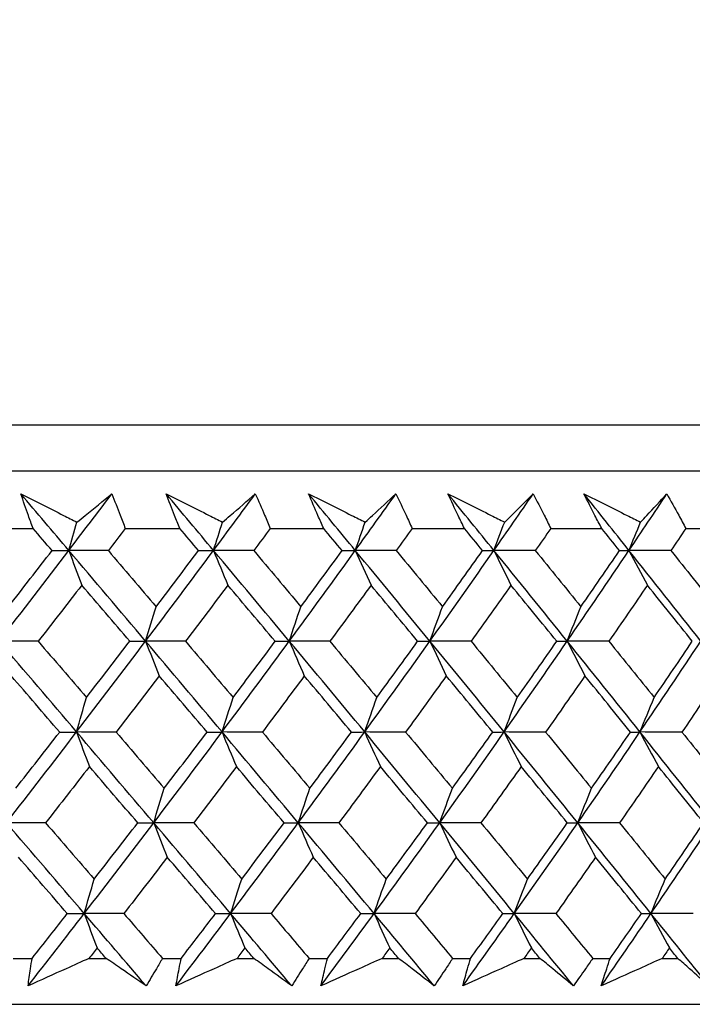
# Model space of a CAD drawing. Units: millimetres. Extents: x 32 to 1156, y 32 to 808.
# Drawn here: x 975 to 981, y 353 to 361 of the extents above; entities that cross this region are included whole.
import ezdxf

# ---------------------------------------------------------------- set-up
doc = ezdxf.new("R2010")
doc.units = ezdxf.units.MM
doc.header["$LTSCALE"] = 4
doc.layers.add('Dimension (ISO)', color=7, linetype='Continuous', lineweight=18, true_color=0x00003f)
doc.layers.add('Visible (ISO)', color=7, linetype='Continuous', lineweight=25, true_color=0x00003f)
doc.styles.add('Samuel Heath (ISO)', font='tahoma.ttf')
doc.dimstyles.new('Samuel Heath (ISO)', dxfattribs={"dimscale": 4, "dimtxt": 3, "dimasz": 2.5, "dimexe": 1, "dimexo": 1.5, "dimgap": 0.762, "dimtad": 0, "dimtih": 1, "dimtoh": 1, "dimrnd": 1e-08, "dimzin": 0, "dimdsep": 46, "dimtxsty": 'Samuel Heath (ISO)', "dimcen": 0.09, "dimdle": 10, "dimclrd": 256, "dimclre": 256, "dimclrt": 256, "dimazin": 0, "dimtfac": 1, "dimtmove": 0, "dimatfit": 3, "dimfxl": 0, "dimtolj": 1, "dimtzin": 0, "dimlwd": 15, "dimlwe": 15, "dimarcsym": 0})

# ---------------------------------------------------------------- blocks, each defined once
blk = doc.blocks.new('*D10')
at = {"layer": 'Defpoints', "color": 0, "transparency": 16777216}
for p in [(879.8333, 529.3312), (851.2583, 353.084), (879.8333, 353.084)]:
    blk.add_point(p, dxfattribs=at)
at = {"layer": 'Dimension (ISO)', "color": 176, "lineweight": 15, "true_color": 0x000080, "transparency": 16777216}
for p, q in [((851.2583, 359.084), (851.2583, 533.3312)), ((879.8333, 359.084), (879.8333, 533.3312)), ((841.2583, 529.3312), (831.2583, 529.3312)), ((851.2583, 529.3312), (879.8333, 529.3312)), ((889.8333, 529.3312), (930.4256, 529.3312))]:
    blk.add_line(p, q, dxfattribs=at)
at = {"layer": 'Dimension (ISO)', "color": 176, "true_color": 0x000080, "transparency": 16777216}
for points in [[(841.2583, 530.9979), (841.2583, 527.6646), (851.2583, 529.3312)], [(889.8333, 530.9979), (889.8333, 527.6646), (879.8333, 529.3312)]]:
    blk.add_solid(points, dxfattribs=at)
at = {"layer": 'Dimension (ISO)', "color": 176, "lineweight": 18, "true_color": 0x000080, "transparency": 16777216, "char_height": 12, "attachment_point": 2, "style": 'Samuel Heath (ISO)'}
for s, insert in [('\\A1; {\\fAIGDT|b0|i0;\\ln}\\fTahoma|b0|i0;\\S40.00^ 31.00;', (962.986, 564.4612)), ('\\A1;[\\S1 9\\/16^ 1 1\\/4;]', (962.986, 526.2832))]:
    blk.add_mtext(s, dxfattribs=dict(at, insert=insert))
blk = doc.blocks.new('*D17')
at = {"layer": 'Defpoints', "color": 0, "transparency": 16777216}
for p in [(965.5458, 388.2458), (1044.1155, 388.2458), (993.3932, 353.084)]:
    blk.add_point(p, dxfattribs=at)
at = {"layer": 'Dimension (ISO)', "color": 176, "lineweight": 15, "true_color": 0x000080, "transparency": 16777216}
for p, q in [((1044.1155, 388.2458), (1044.1155, 440.3441)), ((1044.1155, 440.3441), (1054.1155, 440.3441)), ((971.5458, 388.2458), (1048.1155, 388.2458)), ((1044.1155, 363.084), (1044.1155, 378.2458)), ((999.3932, 353.084), (1048.1155, 353.084))]:
    blk.add_line(p, q, dxfattribs=at)
at = {"layer": 'Dimension (ISO)', "color": 176, "true_color": 0x000080, "transparency": 16777216}
for points in [[(1042.4488, 378.2458), (1045.7821, 378.2458), (1044.1155, 388.2458)], [(1042.4488, 363.084), (1045.7821, 363.084), (1044.1155, 353.084)]]:
    blk.add_solid(points, dxfattribs=at)
at = {"layer": 'Dimension (ISO)', "color": 176, "lineweight": 18, "true_color": 0x000080, "transparency": 16777216, "char_height": 12, "attachment_point": 2, "style": 'Samuel Heath (ISO)'}
for s, insert in [('\\A1; 35.16', (1081.3932, 455.8918)), ('\\A1;[1 3/8]', (1081.3932, 437.2961))]:
    blk.add_mtext(s, dxfattribs=dict(at, insert=insert))

msp = doc.modelspace()

# ---------------------------------------------------------------- linework, layer by layer
at = {"layer": 'Visible (ISO)'}
for p, q in [((937.8097, 357.6454), (993.2818, 357.6454)), ((938.1711, 357.284), (992.9204, 357.284)), ((975.1033, 356.8296), (975.5403, 356.8296)), ((976.266, 356.8296), (976.6952, 356.8296)), ((977.4071, 356.8296), (977.8277, 356.8296)), ((978.5243, 356.8296), (978.9354, 356.8296)), ((979.6154, 356.8296), (980.0161, 356.8296)), ((980.6782, 356.8296), (981.0677, 356.8296)), ((975.3824, 353.4454), (975.5327, 353.4454)), ((975.9802, 353.4454), (976.1152, 353.4454)), ((976.5587, 353.4454), (976.7063, 353.4454)), ((977.1455, 353.4454), (977.2779, 353.4454)), ((977.7127, 353.4454), (977.8574, 353.4454)), ((978.2875, 353.4454), (978.417, 353.4454)), ((978.8423, 353.4454), (978.9837, 353.4454)), ((979.4038, 353.4454), (979.5302, 353.4454)), ((979.9451, 353.4454), (980.0829, 353.4454)), ((980.4921, 353.4454), (980.6153, 353.4454)), ((937.6983, 353.084), (993.3932, 353.084))]:
    msp.add_line(p, q, dxfattribs=at)
for points, knots in [([(975.4441, 357.1018), (975.5559, 357.0454), (975.6678, 356.989), (975.8151, 356.9148), (975.8504, 356.897), (975.8857, 356.8792)], [0, 0, 0, 0, 0.0379233, 0.0379233, 0.04988248, 0.04988248, 0.04988248, 0.04988248]), ([(975.5403, 356.8296), (975.5279, 356.8636), (975.5157, 356.8975), (975.4833, 356.9882), (975.4635, 357.045), (975.4441, 357.1018)], [0.00959506, 0.00959506, 0.00959506, 0.00959506, 0.02399435, 0.02399435, 0.0480835, 0.0480835, 0.0480835, 0.0480835]), ([(975.8857, 356.8792), (975.9071, 356.8965), (975.9285, 356.9138), (976.0202, 356.988), (976.0901, 357.0449), (976.1596, 357.1018)], [0.02645677, 0.02645677, 0.02645677, 0.02645677, 0.03806819, 0.03806819, 0.07633926, 0.07633926, 0.07633926, 0.07633926]), ([(976.1596, 357.1018), (976.1822, 357.0455), (976.2044, 356.9893), (976.2397, 356.8986), (976.2529, 356.8641), (976.266, 356.8296)], [0, 0, 0, 0, 0.02386542, 0.02386542, 0.03848842, 0.03848842, 0.03848842, 0.03848842]), ([(976.5877, 357.1018), (976.7002, 357.0454), (976.8127, 356.989), (976.9608, 356.9148), (976.9963, 356.897), (977.0318, 356.8792)], [0, 0, 0, 0, 0.0379233, 0.0379233, 0.04988248, 0.04988248, 0.04988248, 0.04988248]), ([(976.6952, 356.8296), (976.6814, 356.8636), (976.6678, 356.8975), (976.6317, 356.9882), (976.6095, 357.045), (976.5877, 357.1018)], [0.00959506, 0.00959506, 0.00959506, 0.00959506, 0.02399435, 0.02399435, 0.0480835, 0.0480835, 0.0480835, 0.0480835]), ([(977.0318, 356.8792), (977.0519, 356.8965), (977.0721, 356.9138), (977.1584, 356.988), (977.2242, 357.0449), (977.2896, 357.1018)], [0.02645677, 0.02645677, 0.02645677, 0.02645677, 0.03806819, 0.03806819, 0.07633926, 0.07633926, 0.07633926, 0.07633926]), ([(977.2896, 357.1018), (977.3145, 357.0455), (977.339, 356.9893), (977.3779, 356.8986), (977.3926, 356.8641), (977.4071, 356.8296)], [0, 0, 0, 0, 0.02386542, 0.02386542, 0.03848842, 0.03848842, 0.03848842, 0.03848842]), ([(977.709, 357.1018), (977.8219, 357.0454), (977.9349, 356.989), (978.0835, 356.9148), (978.1191, 356.897), (978.1547, 356.8792)], [0, 0, 0, 0, 0.0379233, 0.0379233, 0.04988248, 0.04988248, 0.04988248, 0.04988248]), ([(977.8277, 356.8296), (977.8125, 356.8636), (977.7975, 356.8975), (977.7577, 356.9882), (977.7331, 357.045), (977.709, 357.1018)], [0.00959506, 0.00959506, 0.00959506, 0.00959506, 0.02399435, 0.02399435, 0.0480835, 0.0480835, 0.0480835, 0.0480835]), ([(978.1547, 356.8792), (978.1736, 356.8965), (978.1925, 356.9138), (978.2733, 356.988), (978.3348, 357.0449), (978.3959, 357.1018)], [0.02645677, 0.02645677, 0.02645677, 0.02645677, 0.03806819, 0.03806819, 0.07633926, 0.07633926, 0.07633926, 0.07633926]), ([(978.3959, 357.1018), (978.4231, 357.0455), (978.4498, 356.9893), (978.4924, 356.8986), (978.5084, 356.8641), (978.5243, 356.8296)], [0, 0, 0, 0, 0.02386542, 0.02386542, 0.03848842, 0.03848842, 0.03848842, 0.03848842]), ([(978.8059, 357.1018), (978.919, 357.0454), (979.0321, 356.989), (979.1809, 356.9148), (979.2166, 356.897), (979.2523, 356.8792)], [0, 0, 0, 0, 0.0379233, 0.0379233, 0.04988248, 0.04988248, 0.04988248, 0.04988248]), ([(978.9354, 356.8296), (978.9189, 356.8636), (978.9025, 356.8975), (978.8591, 356.9882), (978.8323, 357.045), (978.8059, 357.1018)], [0.00959506, 0.00959506, 0.00959506, 0.00959506, 0.02399435, 0.02399435, 0.0480835, 0.0480835, 0.0480835, 0.0480835]), ([(979.2523, 356.8792), (979.2698, 356.8965), (979.2874, 356.9138), (979.3625, 356.988), (979.4197, 357.0449), (979.4764, 357.1018)], [0.02645677, 0.02645677, 0.02645677, 0.02645677, 0.03806819, 0.03806819, 0.07633926, 0.07633926, 0.07633926, 0.07633926]), ([(979.4764, 357.1018), (979.5057, 357.0455), (979.5347, 356.9893), (979.5808, 356.8986), (979.5982, 356.8641), (979.6154, 356.8296)], [0, 0, 0, 0, 0.02386542, 0.02386542, 0.03848842, 0.03848842, 0.03848842, 0.03848842]), ([(979.876, 357.1018), (979.9891, 357.0454), (980.1022, 356.989), (980.2509, 356.9148), (980.2866, 356.897), (980.3222, 356.8792)], [0, 0, 0, 0, 0.0379233, 0.0379233, 0.04988248, 0.04988248, 0.04988248, 0.04988248]), ([(980.0161, 356.8296), (979.9983, 356.8636), (979.9806, 356.8975), (979.9337, 356.9882), (979.9046, 357.045), (979.876, 357.1018)], [0.00959506, 0.00959506, 0.00959506, 0.00959506, 0.02399435, 0.02399435, 0.0480835, 0.0480835, 0.0480835, 0.0480835]), ([(980.3222, 356.8792), (980.3384, 356.8965), (980.3546, 356.9138), (980.4239, 356.988), (980.4766, 357.0449), (980.5287, 357.1018)], [0.02645677, 0.02645677, 0.02645677, 0.02645677, 0.03806819, 0.03806819, 0.07633926, 0.07633926, 0.07633926, 0.07633926]), ([(980.5287, 357.1018), (980.5602, 357.0455), (980.5913, 356.9893), (980.6409, 356.8986), (980.6596, 356.8641), (980.6782, 356.8296)], [0, 0, 0, 0, 0.02386542, 0.02386542, 0.03848842, 0.03848842, 0.03848842, 0.03848842]), ([(975.5007, 353.2289), (975.5068, 353.2737), (975.5133, 353.3186), (975.5242, 353.3908), (975.5284, 353.4181), (975.5327, 353.4454)], [0, 0, 0, 0, 0.01928227, 0.01928227, 0.03099186, 0.03099186, 0.03099186, 0.03099186]), ([(975.9802, 353.4454), (975.9204, 353.4183), (975.8606, 353.3913), (975.7007, 353.3191), (975.6007, 353.274), (975.5007, 353.2289)], [0.01318985, 0.01318985, 0.01318985, 0.01318985, 0.03294866, 0.03294866, 0.06599838, 0.06599838, 0.06599838, 0.06599838]), ([(976.4302, 353.2289), (976.3653, 353.2737), (976.3001, 353.3186), (976.195, 353.3908), (976.1551, 353.4181), (976.1152, 353.4454)], [0, 0, 0, 0, 0.03285715, 0.03285715, 0.05280852, 0.05280852, 0.05280852, 0.05280852]), ([(976.5587, 353.4454), (976.5429, 353.4184), (976.5271, 353.3913), (976.4844, 353.3191), (976.4574, 353.274), (976.4302, 353.2289)], [0.00775492, 0.00775492, 0.00775492, 0.00775492, 0.019351, 0.019351, 0.03874678, 0.03874678, 0.03874678, 0.03874678]), ([(976.6645, 353.2289), (976.6726, 353.2737), (976.6811, 353.3186), (976.6953, 353.3908), (976.7007, 353.4181), (976.7063, 353.4454)], [0, 0, 0, 0, 0.01928227, 0.01928227, 0.03099186, 0.03099186, 0.03099186, 0.03099186]), ([(977.1455, 353.4454), (977.0855, 353.4183), (977.0255, 353.3913), (976.8652, 353.3191), (976.7648, 353.274), (976.6645, 353.2289)], [0.01318985, 0.01318985, 0.01318985, 0.01318985, 0.03294866, 0.03294866, 0.06599838, 0.06599838, 0.06599838, 0.06599838]), ([(977.5763, 353.2289), (977.5149, 353.2737), (977.4532, 353.3186), (977.3535, 353.3908), (977.3158, 353.4181), (977.2779, 353.4454)], [0, 0, 0, 0, 0.03285715, 0.03285715, 0.05280852, 0.05280852, 0.05280852, 0.05280852]), ([(977.7127, 353.4454), (977.696, 353.4184), (977.6791, 353.3913), (977.6338, 353.3191), (977.6052, 353.274), (977.5763, 353.2289)], [0.00775492, 0.00775492, 0.00775492, 0.00775492, 0.019351, 0.019351, 0.03874678, 0.03874678, 0.03874678, 0.03874678]), ([(977.8058, 353.2289), (977.816, 353.2737), (977.8265, 353.3186), (977.8439, 353.3908), (977.8506, 353.4181), (977.8574, 353.4454)], [0, 0, 0, 0, 0.01928227, 0.01928227, 0.03099186, 0.03099186, 0.03099186, 0.03099186]), ([(978.2875, 353.4454), (978.2274, 353.4183), (978.1674, 353.3913), (978.0068, 353.3191), (977.9063, 353.274), (977.8058, 353.2289)], [0.01318985, 0.01318985, 0.01318985, 0.01318985, 0.03294866, 0.03294866, 0.06599838, 0.06599838, 0.06599838, 0.06599838]), ([(978.6981, 353.2289), (978.6403, 353.2737), (978.5822, 353.3186), (978.4883, 353.3908), (978.4527, 353.4181), (978.417, 353.4454)], [0, 0, 0, 0, 0.03285715, 0.03285715, 0.05280852, 0.05280852, 0.05280852, 0.05280852]), ([(978.8423, 353.4454), (978.8246, 353.4184), (978.8067, 353.3913), (978.7589, 353.3191), (978.7286, 353.274), (978.6981, 353.2289)], [0.00775492, 0.00775492, 0.00775492, 0.00775492, 0.019351, 0.019351, 0.03874678, 0.03874678, 0.03874678, 0.03874678]), ([(978.9225, 353.2289), (978.9347, 353.2737), (978.9472, 353.3186), (978.9678, 353.3908), (978.9757, 353.4181), (978.9837, 353.4454)], [0, 0, 0, 0, 0.01928227, 0.01928227, 0.03099186, 0.03099186, 0.03099186, 0.03099186]), ([(979.4038, 353.4454), (979.3438, 353.4183), (979.2838, 353.3913), (979.1234, 353.3191), (979.0229, 353.274), (978.9225, 353.2289)], [0.01318985, 0.01318985, 0.01318985, 0.01318985, 0.03294866, 0.03294866, 0.06599838, 0.06599838, 0.06599838, 0.06599838]), ([(979.7935, 353.2289), (979.7394, 353.2737), (979.685, 353.3186), (979.597, 353.3908), (979.5637, 353.4181), (979.5302, 353.4454)], [0, 0, 0, 0, 0.03285715, 0.03285715, 0.05280852, 0.05280852, 0.05280852, 0.05280852]), ([(979.9451, 353.4454), (979.9264, 353.4184), (979.9077, 353.3913), (979.8573, 353.3191), (979.8255, 353.274), (979.7935, 353.2289)], [0.00775492, 0.00775492, 0.00775492, 0.00775492, 0.019351, 0.019351, 0.03874678, 0.03874678, 0.03874678, 0.03874678]), ([(980.0122, 353.2289), (980.0264, 353.2737), (980.0409, 353.3186), (980.0646, 353.3908), (980.0737, 353.4181), (980.0829, 353.4454)], [0, 0, 0, 0, 0.01928227, 0.01928227, 0.03099186, 0.03099186, 0.03099186, 0.03099186]), ([(980.4921, 353.4454), (980.4323, 353.4183), (980.3725, 353.3913), (980.2126, 353.3191), (980.1124, 353.274), (980.0122, 353.2289)], [0.01318985, 0.01318985, 0.01318985, 0.01318985, 0.03294866, 0.03294866, 0.06599838, 0.06599838, 0.06599838, 0.06599838]), ([(980.8602, 353.2289), (980.8099, 353.2737), (980.7593, 353.3186), (980.6775, 353.3908), (980.6464, 353.4181), (980.6153, 353.4454)], [0, 0, 0, 0, 0.03285715, 0.03285715, 0.05280852, 0.05280852, 0.05280852, 0.05280852])]:
    msp.add_open_spline(points, degree=3, knots=knots, dxfattribs=at)
for points in [[(975.8217, 356.6563), (975.696, 356.8048), (975.5701, 356.9533), (975.4441, 357.1018)], [(975.8217, 356.6563), (975.9349, 356.8048), (976.0475, 356.9533), (976.1596, 357.1018)], [(976.9607, 356.6563), (976.8365, 356.8048), (976.7122, 356.9533), (976.5877, 357.1018)], [(976.9607, 356.6563), (977.0709, 356.8048), (977.1805, 356.9533), (977.2896, 357.1018)], [(978.0767, 356.6563), (977.9543, 356.8048), (977.8318, 356.9533), (977.709, 357.1018)], [(978.0767, 356.6563), (978.1837, 356.8048), (978.2901, 356.9533), (978.3959, 357.1018)], [(979.1675, 356.6563), (979.0472, 356.8048), (978.9266, 356.9533), (978.8059, 357.1018)], [(979.1675, 356.6563), (979.2711, 356.8048), (979.3741, 356.9533), (979.4764, 357.1018)], [(980.2308, 356.6563), (980.1128, 356.8048), (979.9945, 356.9533), (979.876, 357.1018)], [(980.2308, 356.6563), (980.3308, 356.8048), (980.4301, 356.9533), (980.5287, 357.1018)], [(975.6897, 356.6553), (975.6399, 356.7134), (975.5901, 356.7715), (975.5403, 356.8296)], [(975.8217, 356.6563), (975.8429, 356.731), (975.8642, 356.8053), (975.8857, 356.8792)], [(976.266, 356.8296), (976.2216, 356.7715), (976.1772, 356.7134), (976.1327, 356.6553)], [(976.8428, 356.6553), (976.7936, 356.7134), (976.7444, 356.7715), (976.6952, 356.8296)], [(976.9607, 356.6563), (976.9842, 356.731), (977.0079, 356.8053), (977.0318, 356.8792)], [(977.4071, 356.8296), (977.3639, 356.7715), (977.3207, 356.7134), (977.2774, 356.6553)], [(977.9731, 356.6553), (977.9247, 356.7134), (977.8762, 356.7715), (977.8277, 356.8296)], [(978.0767, 356.6563), (978.1025, 356.731), (978.1285, 356.8053), (978.1547, 356.8792)], [(978.5243, 356.8296), (978.4825, 356.7715), (978.4405, 356.7134), (978.3984, 356.6553)], [(979.0785, 356.6553), (979.0308, 356.7134), (978.9831, 356.7715), (978.9354, 356.8296)], [(979.1675, 356.6563), (979.1955, 356.731), (979.2238, 356.8053), (979.2523, 356.8792)], [(979.6154, 356.8296), (979.5749, 356.7715), (979.5343, 356.7134), (979.4936, 356.6553)], [(980.1566, 356.6553), (980.1098, 356.7134), (980.063, 356.7715), (980.0161, 356.8296)], [(980.2308, 356.6563), (980.2611, 356.731), (980.2915, 356.8053), (980.3222, 356.8792)], [(980.6782, 356.8296), (980.6391, 356.7715), (980.6, 356.7134), (980.5607, 356.6553)], [(975.2729, 355.9418), (975.4573, 356.18), (975.6402, 356.4182), (975.8217, 356.6563)], [(975.3468, 356.2136), (975.4616, 356.3608), (975.5759, 356.508), (975.6897, 356.6553)], [(975.6897, 356.6553), (975.7337, 356.6556), (975.7777, 356.656), (975.8217, 356.6563)], [(975.8217, 356.6563), (975.8553, 356.5645), (975.8891, 356.4733), (975.9231, 356.3826)], [(976.1327, 356.6553), (976.029, 356.6556), (975.9254, 356.656), (975.8217, 356.6563)], [(976.426, 355.9418), (976.2249, 356.18), (976.0235, 356.4182), (975.8217, 356.6563)], [(976.1327, 356.6553), (976.2582, 356.508), (976.3835, 356.3608), (976.5086, 356.2136)], [(976.426, 355.9418), (976.6057, 356.18), (976.784, 356.4182), (976.9607, 356.6563)], [(976.5086, 356.2136), (976.6205, 356.3608), (976.7319, 356.508), (976.8428, 356.6553)], [(976.8428, 356.6553), (976.8821, 356.6556), (976.9214, 356.656), (976.9607, 356.6563)], [(976.9607, 356.6563), (976.998, 356.5645), (977.0356, 356.4733), (977.0733, 356.3826)], [(977.2774, 356.6553), (977.1718, 356.6556), (977.0663, 356.656), (976.9607, 356.6563)], [(977.5571, 355.9418), (977.3587, 356.18), (977.1599, 356.4182), (976.9607, 356.6563)], [(977.2774, 356.6553), (977.4012, 356.508), (977.5249, 356.3608), (977.6483, 356.2136)], [(977.5571, 355.9418), (977.7318, 356.18), (977.9051, 356.4182), (978.0767, 356.6563)], [(977.6483, 356.2136), (977.7571, 356.3608), (977.8654, 356.508), (977.9731, 356.6553)], [(977.9731, 356.6553), (978.0077, 356.6556), (978.0422, 356.656), (978.0767, 356.6563)], [(978.0767, 356.6563), (978.1177, 356.5645), (978.1589, 356.4733), (978.2004, 356.3826)], [(978.3984, 356.6553), (978.2912, 356.6556), (978.184, 356.656), (978.0767, 356.6563)], [(978.664, 355.9418), (978.4688, 356.18), (978.273, 356.4182), (978.0767, 356.6563)], [(978.3984, 356.6553), (978.5204, 356.508), (978.6421, 356.3608), (978.7636, 356.2136)], [(978.664, 355.9418), (978.8335, 356.18), (979.0013, 356.4182), (979.1675, 356.6563)], [(978.7636, 356.2136), (978.8691, 356.3608), (978.9741, 356.508), (979.0785, 356.6553)], [(979.0785, 356.6553), (979.1081, 356.6556), (979.1378, 356.656), (979.1675, 356.6563)], [(979.1675, 356.6563), (979.212, 356.5645), (979.2568, 356.4733), (979.3019, 356.3826)], [(979.4936, 356.6553), (979.3849, 356.6556), (979.2762, 356.656), (979.1675, 356.6563)], [(979.7445, 355.9418), (979.5528, 356.18), (979.3604, 356.4182), (979.1675, 356.6563)], [(979.4936, 356.6553), (979.6135, 356.508), (979.733, 356.3608), (979.8523, 356.2136)], [(979.7445, 355.9418), (979.9083, 356.18), (980.0704, 356.4182), (980.2308, 356.6563)], [(979.8523, 356.2136), (979.9543, 356.3608), (980.0557, 356.508), (980.1566, 356.6553)], [(980.1566, 356.6553), (980.1813, 356.6556), (980.2061, 356.656), (980.2308, 356.6563)], [(980.2308, 356.6563), (980.2788, 356.5645), (980.3271, 356.4733), (980.3757, 356.3826)], [(980.5607, 356.6553), (980.4507, 356.6556), (980.3408, 356.656), (980.2308, 356.6563)], [(980.7964, 355.9418), (980.6086, 356.18), (980.4201, 356.4182), (980.2308, 356.6563)], [(980.5607, 356.6553), (980.6782, 356.508), (980.7954, 356.3608), (980.9122, 356.2136)], [(975.9231, 356.3826), (975.8096, 356.2354), (975.6956, 356.0882), (975.5811, 355.941)], [(976.3006, 355.941), (976.175, 356.0882), (976.0491, 356.2354), (975.9231, 356.3826)], [(977.0733, 356.3826), (976.9628, 356.2354), (976.8517, 356.0882), (976.7401, 355.941)], [(977.446, 355.941), (977.322, 356.0882), (977.1978, 356.2354), (977.0733, 356.3826)], [(978.2004, 356.3826), (978.093, 356.2354), (977.9851, 356.0882), (977.8766, 355.941)], [(978.5674, 355.941), (978.4453, 356.0882), (978.323, 356.2354), (978.2004, 356.3826)], [(979.3019, 356.3826), (979.1979, 356.2354), (979.0934, 356.0882), (978.9882, 355.941)], [(979.6625, 355.941), (979.5426, 356.0882), (979.4224, 356.2354), (979.3019, 356.3826)], [(980.3757, 356.3826), (980.2754, 356.2354), (980.1744, 356.0882), (980.0728, 355.941)], [(980.7293, 355.941), (980.6118, 356.0882), (980.4939, 356.2354), (980.3757, 356.3826)], [(976.426, 355.9418), (976.4532, 356.0329), (976.4808, 356.1235), (976.5086, 356.2136)], [(977.5571, 355.9418), (977.5872, 356.0329), (977.6176, 356.1235), (977.6483, 356.2136)], [(978.664, 355.9418), (978.6969, 356.0329), (978.7301, 356.1235), (978.7636, 356.2136)], [(979.7445, 355.9418), (979.7801, 356.0329), (979.816, 356.1235), (979.8523, 356.2136)], [(975.5811, 355.941), (975.4784, 355.9413), (975.3757, 355.9416), (975.2729, 355.9418)], [(975.8823, 355.2274), (975.6795, 355.4655), (975.4763, 355.7037), (975.2729, 355.9418)], [(975.5811, 355.941), (975.7077, 355.7936), (975.8343, 355.6462), (975.9606, 355.4989)], [(975.8823, 355.2274), (976.065, 355.4655), (976.2462, 355.7037), (976.426, 355.9418)], [(975.9606, 355.4989), (976.0745, 355.6462), (976.1878, 355.7936), (976.3006, 355.941)], [(976.3006, 355.941), (976.3424, 355.9413), (976.3842, 355.9416), (976.426, 355.9418)], [(976.7401, 355.941), (976.6354, 355.9413), (976.5307, 355.9416), (976.426, 355.9418)], [(976.426, 355.9418), (976.4614, 355.8503), (976.4971, 355.7593), (976.533, 355.6688)], [(977.0281, 355.2274), (976.8277, 355.4655), (976.627, 355.7037), (976.426, 355.9418)], [(976.7401, 355.941), (976.8653, 355.7936), (976.9902, 355.6462), (977.115, 355.4989)], [(977.0281, 355.2274), (977.2059, 355.4655), (977.3823, 355.7037), (977.5571, 355.9418)], [(977.115, 355.4989), (977.2259, 355.6462), (977.3362, 355.7936), (977.446, 355.941)], [(977.446, 355.941), (977.483, 355.9413), (977.52, 355.9416), (977.5571, 355.9418)], [(977.8766, 355.941), (977.7701, 355.9413), (977.6636, 355.9416), (977.5571, 355.9418)], [(977.5571, 355.9418), (977.5962, 355.8503), (977.6356, 355.7593), (977.6752, 355.6688)], [(978.1506, 355.2274), (977.9533, 355.4655), (977.7554, 355.7037), (977.5571, 355.9418)], [(977.8766, 355.941), (978, 355.7936), (978.1232, 355.6462), (978.2461, 355.4989)], [(978.1506, 355.2274), (978.3234, 355.4655), (978.4945, 355.7037), (978.664, 355.9418)], [(978.2461, 355.4989), (978.3537, 355.6462), (978.4609, 355.7936), (978.5674, 355.941)], [(978.5674, 355.941), (978.5996, 355.9413), (978.6318, 355.9416), (978.664, 355.9418)], [(978.9882, 355.941), (978.8801, 355.9413), (978.7721, 355.9416), (978.664, 355.9418)], [(978.664, 355.9418), (978.7067, 355.8503), (978.7497, 355.7593), (978.793, 355.6688)], [(979.2478, 355.2274), (979.0538, 355.4655), (978.8592, 355.7037), (978.664, 355.9418)], [(978.9882, 355.941), (979.1096, 355.7936), (979.2307, 355.6462), (979.3516, 355.4989)], [(979.2478, 355.2274), (979.4151, 355.4655), (979.5806, 355.7037), (979.7445, 355.9418)], [(979.3516, 355.4989), (979.4558, 355.6462), (979.5595, 355.7936), (979.6625, 355.941)], [(979.6625, 355.941), (979.6898, 355.9413), (979.7172, 355.9416), (979.7445, 355.9418)], [(980.0728, 355.941), (979.9634, 355.9413), (979.8539, 355.9416), (979.7445, 355.9418)], [(979.7445, 355.9418), (979.7907, 355.8503), (979.8373, 355.7593), (979.8841, 355.6688)], [(980.3174, 355.2274), (980.1271, 355.4655), (979.9361, 355.7037), (979.7445, 355.9418)], [(980.0728, 355.941), (980.1919, 355.7936), (980.3108, 355.6462), (980.4293, 355.4989)], [(980.3174, 355.2274), (980.4788, 355.4655), (980.6385, 355.7037), (980.7964, 355.9418)], [(980.4293, 355.4989), (980.5299, 355.6462), (980.6299, 355.7936), (980.7293, 355.941)], [(975.7497, 355.2268), (975.6228, 355.3741), (975.4958, 355.5214), (975.3686, 355.6688)], [(976.533, 355.6688), (976.4204, 355.5214), (976.3074, 355.3741), (976.1938, 355.2268)], [(976.9096, 355.2268), (976.7842, 355.3741), (976.6587, 355.5214), (976.533, 355.6688)], [(977.6752, 355.6688), (977.5658, 355.5214), (977.4558, 355.3741), (977.3452, 355.2268)], [(978.0465, 355.2268), (977.923, 355.3741), (977.7992, 355.5214), (977.6752, 355.6688)], [(978.793, 355.6688), (978.6869, 355.5214), (978.5801, 355.3741), (978.4729, 355.2268)], [(979.1583, 355.2268), (979.0368, 355.3741), (978.915, 355.5214), (978.793, 355.6688)], [(979.8841, 355.6688), (979.7815, 355.5214), (979.6783, 355.3741), (979.5745, 355.2268)], [(980.2426, 355.2268), (980.1234, 355.3741), (980.0039, 355.5214), (979.8841, 355.6688)], [(980.9463, 355.6688), (980.8475, 355.5214), (980.748, 355.3741), (980.6478, 355.2268)], [(975.8823, 355.2274), (975.9082, 355.3184), (975.9343, 355.4089), (975.9606, 355.4989)], [(977.0281, 355.2274), (977.0568, 355.3184), (977.0857, 355.4089), (977.115, 355.4989)], [(978.1506, 355.2274), (978.1822, 355.3184), (978.214, 355.4089), (978.2461, 355.4989)], [(979.2478, 355.2274), (979.2821, 355.3184), (979.3167, 355.4089), (979.3516, 355.4989)], [(980.3174, 355.2274), (980.3544, 355.3184), (980.3917, 355.4089), (980.4293, 355.4989)], [(975.3301, 354.5129), (975.5156, 354.7511), (975.6997, 354.9892), (975.8823, 355.2274)], [(975.404, 354.7842), (975.5198, 354.9316), (975.635, 355.0792), (975.7497, 355.2268)], [(975.7497, 355.2268), (975.7939, 355.227), (975.8381, 355.2272), (975.8823, 355.2274)], [(976.1938, 355.2268), (976.09, 355.227), (975.9862, 355.2272), (975.8823, 355.2274)], [(975.8823, 355.2274), (975.9159, 355.136), (975.9497, 355.0452), (975.9837, 354.955)], [(976.4899, 354.5129), (976.2877, 354.7511), (976.0852, 354.9892), (975.8823, 355.2274)], [(976.1938, 355.2268), (976.3203, 355.0792), (976.4465, 354.9316), (976.5726, 354.7842)], [(976.4899, 354.5129), (976.6708, 354.7511), (976.8502, 354.9892), (977.0281, 355.2274)], [(976.5726, 354.7842), (976.6854, 354.9316), (976.7978, 355.0792), (976.9096, 355.2268)], [(976.9096, 355.2268), (976.949, 355.227), (976.9885, 355.2272), (977.0281, 355.2274)], [(977.3452, 355.2268), (977.2395, 355.227), (977.1338, 355.2272), (977.0281, 355.2274)], [(977.0281, 355.2274), (977.0653, 355.136), (977.1029, 355.0452), (977.1406, 354.955)], [(977.6277, 354.5129), (977.4283, 354.7511), (977.2284, 354.9892), (977.0281, 355.2274)], [(977.3452, 355.2268), (977.47, 355.0792), (977.5946, 354.9316), (977.7189, 354.7842)], [(977.6277, 354.5129), (977.8036, 354.7511), (977.9779, 354.9892), (978.1506, 355.2274)], [(977.7189, 354.7842), (977.8287, 354.9316), (977.9379, 355.0792), (978.0465, 355.2268)], [(978.0465, 355.2268), (978.0812, 355.227), (978.1159, 355.2272), (978.1506, 355.2274)], [(978.4729, 355.2268), (978.3655, 355.227), (978.258, 355.2272), (978.1506, 355.2274)], [(978.1506, 355.2274), (978.1916, 355.136), (978.2328, 355.0452), (978.2742, 354.955)], [(978.7411, 354.5129), (978.5448, 354.7511), (978.348, 354.9892), (978.1506, 355.2274)], [(978.4729, 355.2268), (978.5957, 355.0792), (978.7184, 354.9316), (978.8407, 354.7842)], [(978.7411, 354.5129), (978.9117, 354.7511), (979.0806, 354.9892), (979.2478, 355.2274)], [(978.8407, 354.7842), (978.9472, 354.9316), (979.053, 355.0792), (979.1583, 355.2268)], [(979.1583, 355.2268), (979.1881, 355.227), (979.218, 355.2272), (979.2478, 355.2274)], [(979.5745, 355.2268), (979.4656, 355.227), (979.3567, 355.2272), (979.2478, 355.2274)], [(979.2478, 355.2274), (979.2923, 355.136), (979.3371, 355.0452), (979.3822, 354.955)], [(979.828, 354.5129), (979.6352, 354.7511), (979.4418, 354.9892), (979.2478, 355.2274)], [(979.5745, 355.2268), (979.6952, 355.0792), (979.8157, 354.9316), (979.9358, 354.7842)], [(979.828, 354.5129), (979.9928, 354.7511), (980.156, 354.9892), (980.3174, 355.2274)], [(979.9358, 354.7842), (980.0387, 354.9316), (980.141, 355.0792), (980.2426, 355.2268)], [(980.2426, 355.2268), (980.2676, 355.227), (980.2925, 355.2272), (980.3174, 355.2274)], [(980.6478, 355.2268), (980.5377, 355.227), (980.4275, 355.2272), (980.3174, 355.2274)], [(980.3174, 355.2274), (980.3654, 355.136), (980.4137, 355.0452), (980.4622, 354.955)], [(980.886, 354.5129), (980.6973, 354.7511), (980.5077, 354.9892), (980.3174, 355.2274)], [(980.6478, 355.2268), (980.7662, 355.0792), (980.8842, 354.9316), (981.0019, 354.7842)], [(975.9837, 354.955), (975.8692, 354.8075), (975.7543, 354.66), (975.6388, 354.5125)], [(976.3641, 354.5125), (976.2374, 354.66), (976.1106, 354.8075), (975.9837, 354.955)], [(977.1406, 354.955), (977.0292, 354.8075), (976.9172, 354.66), (976.8046, 354.5125)], [(977.5161, 354.5125), (977.3911, 354.66), (977.266, 354.8075), (977.1406, 354.955)], [(978.2742, 354.955), (978.166, 354.8075), (978.0571, 354.66), (977.9477, 354.5125)], [(978.644, 354.5125), (978.521, 354.66), (978.3977, 354.8075), (978.2742, 354.955)], [(979.3822, 354.955), (979.2773, 354.8075), (979.1719, 354.66), (979.0659, 354.5125)], [(979.7455, 354.5125), (979.6247, 354.66), (979.5036, 354.8075), (979.3822, 354.955)], [(980.4622, 354.955), (980.3611, 354.8075), (980.2592, 354.66), (980.1568, 354.5125)], [(980.8184, 354.5125), (980.7, 354.66), (980.5813, 354.8075), (980.4622, 354.955)], [(976.4899, 354.5129), (976.5172, 354.6038), (976.5448, 354.6942), (976.5726, 354.7842)], [(977.6277, 354.5129), (977.6578, 354.6038), (977.6882, 354.6942), (977.7189, 354.7842)], [(978.7411, 354.5129), (978.774, 354.6038), (978.8072, 354.6942), (978.8407, 354.7842)], [(979.828, 354.5129), (979.8636, 354.6038), (979.8995, 354.6942), (979.9358, 354.7842)], [(975.6388, 354.5125), (975.5359, 354.5126), (975.433, 354.5128), (975.3301, 354.5129)], [(975.943, 353.7984), (975.739, 354.0366), (975.5347, 354.2748), (975.3301, 354.5129)], [(975.6388, 354.5125), (975.7665, 354.3648), (975.8939, 354.2171), (976.0212, 354.0695)], [(975.943, 353.7984), (976.1267, 354.0366), (976.3091, 354.2748), (976.4899, 354.5129)], [(976.0212, 354.0695), (976.136, 354.2171), (976.2503, 354.3648), (976.3641, 354.5125)], [(976.3641, 354.5125), (976.406, 354.5126), (976.448, 354.5128), (976.4899, 354.5129)], [(976.8046, 354.5125), (976.6997, 354.5126), (976.5948, 354.5128), (976.4899, 354.5129)], [(976.4899, 354.5129), (976.5254, 354.4218), (976.561, 354.3312), (976.5969, 354.2412)], [(977.0954, 353.7984), (976.894, 354.0366), (976.6921, 354.2748), (976.4899, 354.5129)], [(976.8046, 354.5125), (976.9307, 354.3648), (977.0566, 354.2171), (977.1823, 354.0695)], [(977.0954, 353.7984), (977.2743, 354.0366), (977.4518, 354.2748), (977.6277, 354.5129)], [(977.1823, 354.0695), (977.2941, 354.2171), (977.4054, 354.3648), (977.5161, 354.5125)], [(977.5161, 354.5125), (977.5533, 354.5126), (977.5905, 354.5128), (977.6277, 354.5129)], [(977.9477, 354.5125), (977.8411, 354.5126), (977.7344, 354.5128), (977.6277, 354.5129)], [(977.6277, 354.5129), (977.6668, 354.4218), (977.7062, 354.3312), (977.7458, 354.2412)], [(978.2245, 353.7984), (978.0261, 354.0366), (977.8271, 354.2748), (977.6277, 354.5129)], [(977.9477, 354.5125), (978.0721, 354.3648), (978.1962, 354.2171), (978.32, 354.0695)], [(978.2245, 353.7984), (978.3983, 354.0366), (978.5706, 354.2748), (978.7411, 354.5129)], [(978.32, 354.0695), (978.4286, 354.2171), (978.5366, 354.3648), (978.644, 354.5125)], [(978.644, 354.5125), (978.6764, 354.5126), (978.7087, 354.5128), (978.7411, 354.5129)], [(979.0659, 354.5125), (978.9576, 354.5126), (978.8494, 354.5128), (978.7411, 354.5129)], [(978.7411, 354.5129), (978.7838, 354.4218), (978.8268, 354.3312), (978.8701, 354.2412)], [(979.3282, 353.7984), (979.1331, 354.0366), (978.9374, 354.2748), (978.7411, 354.5129)], [(979.0659, 354.5125), (979.1882, 354.3648), (979.3102, 354.2171), (979.4319, 354.0695)], [(979.3282, 353.7984), (979.4965, 354.0366), (979.6631, 354.2748), (979.828, 354.5129)], [(979.4319, 354.0695), (979.5371, 354.2171), (979.6416, 354.3648), (979.7455, 354.5125)], [(979.7455, 354.5125), (979.773, 354.5126), (979.8005, 354.5128), (979.828, 354.5129)], [(980.1568, 354.5125), (980.0472, 354.5126), (979.9376, 354.5128), (979.828, 354.5129)], [(979.828, 354.5129), (979.8742, 354.4218), (979.9207, 354.3312), (979.9675, 354.2412)], [(980.404, 353.7984), (980.2127, 354.0366), (980.0207, 354.2748), (979.828, 354.5129)], [(980.1568, 354.5125), (980.2768, 354.3648), (980.3965, 354.2171), (980.5159, 354.0695)], [(980.404, 353.7984), (980.5665, 354.0366), (980.7272, 354.2748), (980.886, 354.5129)], [(980.5159, 354.0695), (980.6174, 354.2171), (980.7182, 354.3648), (980.8184, 354.5125)], [(975.8098, 353.7982), (975.6819, 353.9458), (975.5539, 354.0935), (975.4258, 354.2412)], [(976.5969, 354.2412), (976.4834, 354.0935), (976.3695, 353.9458), (976.255, 353.7982)], [(976.9763, 353.7982), (976.85, 353.9458), (976.7236, 354.0935), (976.5969, 354.2412)], [(977.7458, 354.2412), (977.6354, 354.0935), (977.5245, 353.9458), (977.4131, 353.7982)], [(978.1199, 353.7982), (977.9954, 353.9458), (977.8707, 354.0935), (977.7458, 354.2412)], [(978.8701, 354.2412), (978.7631, 354.0935), (978.6555, 353.9458), (978.5473, 353.7982)], [(979.2381, 353.7982), (979.1157, 353.9458), (978.993, 354.0935), (978.8701, 354.2412)], [(979.9675, 354.2412), (979.8641, 354.0935), (979.76, 353.9458), (979.6553, 353.7982)], [(980.3287, 353.7982), (980.2086, 353.9458), (980.0882, 354.0935), (979.9675, 354.2412)], [(975.943, 353.7984), (975.9688, 353.8893), (975.9949, 353.9796), (976.0212, 354.0695)], [(977.0954, 353.7984), (977.1241, 353.8893), (977.1531, 353.9796), (977.1823, 354.0695)], [(978.2245, 353.7984), (978.2561, 353.8893), (978.2879, 353.9796), (978.32, 354.0695)], [(979.3282, 353.7984), (979.3624, 353.8893), (979.397, 353.9796), (979.4319, 354.0695)], [(980.404, 353.7984), (980.441, 353.8893), (980.4783, 353.9796), (980.5159, 354.0695)], [(975.5007, 353.2289), (975.649, 353.4187), (975.7964, 353.6086), (975.943, 353.7984)], [(975.5327, 353.4454), (975.6254, 353.563), (975.7177, 353.6806), (975.8098, 353.7982)], [(975.8098, 353.7982), (975.8542, 353.7983), (975.8986, 353.7984), (975.943, 353.7984)], [(976.255, 353.7982), (976.151, 353.7983), (976.047, 353.7984), (975.943, 353.7984)], [(975.943, 353.7984), (975.9765, 353.7075), (976.0103, 353.6172), (976.0442, 353.5274)], [(976.4302, 353.2289), (976.268, 353.4187), (976.1056, 353.6086), (975.943, 353.7984)], [(976.255, 353.7982), (976.3563, 353.6806), (976.4575, 353.563), (976.5587, 353.4454)], [(976.6645, 353.2289), (976.8091, 353.4187), (976.9527, 353.6086), (977.0954, 353.7984)], [(976.7063, 353.4454), (976.7966, 353.563), (976.8867, 353.6806), (976.9763, 353.7982)], [(976.9763, 353.7982), (977.016, 353.7983), (977.0557, 353.7984), (977.0954, 353.7984)], [(977.4131, 353.7982), (977.3072, 353.7983), (977.2013, 353.7984), (977.0954, 353.7984)], [(977.0954, 353.7984), (977.1327, 353.7075), (977.1702, 353.6172), (977.2079, 353.5274)], [(977.5763, 353.2289), (977.4162, 353.4187), (977.2559, 353.6086), (977.0954, 353.7984)], [(977.4131, 353.7982), (977.5131, 353.6806), (977.613, 353.563), (977.7127, 353.4454)], [(977.8058, 353.2289), (977.9464, 353.4187), (978.086, 353.6086), (978.2245, 353.7984)], [(977.8574, 353.4454), (977.9452, 353.563), (978.0327, 353.6806), (978.1199, 353.7982)], [(978.1199, 353.7982), (978.1547, 353.7983), (978.1896, 353.7984), (978.2245, 353.7984)], [(978.5473, 353.7982), (978.4397, 353.7983), (978.3321, 353.7984), (978.2245, 353.7984)], [(978.2245, 353.7984), (978.2655, 353.7075), (978.3066, 353.6172), (978.348, 353.5274)], [(978.6981, 353.2289), (978.5406, 353.4187), (978.3827, 353.6086), (978.2245, 353.7984)], [(978.5473, 353.7982), (978.6458, 353.6806), (978.7441, 353.563), (978.8423, 353.4454)], [(978.9225, 353.2289), (979.0588, 353.4187), (979.194, 353.6086), (979.3282, 353.7984)], [(978.9837, 353.4454), (979.0689, 353.563), (979.1537, 353.6806), (979.2381, 353.7982)], [(979.2381, 353.7982), (979.2681, 353.7983), (979.2981, 353.7984), (979.3282, 353.7984)], [(979.6553, 353.7982), (979.5463, 353.7983), (979.4372, 353.7984), (979.3282, 353.7984)], [(979.3282, 353.7984), (979.3726, 353.7075), (979.4174, 353.6172), (979.4624, 353.5274)], [(979.7935, 353.2289), (979.6388, 353.4187), (979.4837, 353.6086), (979.3282, 353.7984)], [(979.6553, 353.7982), (979.7521, 353.6806), (979.8487, 353.563), (979.9451, 353.4454)], [(980.0122, 353.2289), (980.1439, 353.4187), (980.2745, 353.6086), (980.404, 353.7984)], [(980.0829, 353.4454), (980.1652, 353.563), (980.2472, 353.6806), (980.3287, 353.7982)], [(980.3287, 353.7982), (980.3538, 353.7983), (980.3789, 353.7984), (980.404, 353.7984)], [(980.7349, 353.7982), (980.6246, 353.7983), (980.5143, 353.7984), (980.404, 353.7984)], [(980.404, 353.7984), (980.452, 353.7075), (980.5002, 353.6172), (980.5488, 353.5274)], [(980.8602, 353.2289), (980.7086, 353.4187), (980.5565, 353.6086), (980.404, 353.7984)], [(976.0442, 353.5274), (976.0229, 353.5), (976.0016, 353.4727), (975.9802, 353.4454)], [(976.1152, 353.4454), (976.0915, 353.4727), (976.0679, 353.5), (976.0442, 353.5274)], [(977.2079, 353.5274), (977.1871, 353.5), (977.1663, 353.4727), (977.1455, 353.4454)], [(977.2779, 353.4454), (977.2546, 353.4727), (977.2312, 353.5), (977.2079, 353.5274)], [(978.348, 353.5274), (978.3279, 353.5), (978.3077, 353.4727), (978.2875, 353.4454)], [(978.417, 353.4454), (978.394, 353.4727), (978.371, 353.5), (978.348, 353.5274)], [(979.4624, 353.5274), (979.4429, 353.5), (979.4233, 353.4727), (979.4038, 353.4454)], [(979.5302, 353.4454), (979.5076, 353.4727), (979.485, 353.5), (979.4624, 353.5274)], [(980.5488, 353.5274), (980.5299, 353.5), (980.511, 353.4727), (980.4921, 353.4454)], [(980.6153, 353.4454), (980.5931, 353.4727), (980.571, 353.5), (980.5488, 353.5274)]]:
    msp.add_open_spline(points, degree=3, dxfattribs=at)

# ---------------------------------------------------------------- dimensions: what is measured, and where the dimension line sits
at = {"layer": 'Dimension (ISO)', "color": 176, "lineweight": 18, "true_color": 0x000080}
for base, p1, p2, angle, text, override, picture, middle in [((879.8332504211, 529.3312455316), (851.2582504211, 353.0839800195), (879.8332504211, 353.0839800195), 180, ' {\\fAIGDT|b0|i0;\\ln}\\fTahoma|b0|i0;<>\\X[\\S1 9\\/16^ 1 1\\/4;]', {"dimgap": 0.762, "dimtih": 0, "dimtoh": 0, "dimdec": 2, "dimpost": '\\X', "dimtol": 0, "dimlim": 1, "dimtp": 11.425, "dimtm": -2.425, "dimtdec": 2, "dimtofl": 1, "dimatfit": 1, "dimtvp": -0.192308}, '*D10', (962.9859889611, 529.3312455316)), ((1044.1155, 388.2458), (993.3932, 353.084), (965.5458, 388.2458), 90, ' <>\\X[1 3/8]', {"dimgap": 0.762, "dimdec": 2, "dimpost": '\\X', "dimtol": 0, "dimlim": 0, "dimtp": 0, "dimtm": 0, "dimtdec": 2, "dimtofl": 0, "dimatfit": 2, "dimtvp": -0.25}, '*D17', (1081.3932, 440.3441))]:
    dim = msp.add_linear_dim(base=base, p1=p1, p2=p2, angle=angle, text=text, dimstyle='Samuel Heath (ISO)', override=override, dxfattribs=at)
    dim.commit()
    dim.dimension.update_dxf_attribs({"geometry": picture, "text_midpoint": middle, "dimtype": 160})

doc.saveas('drawing.dxf')
